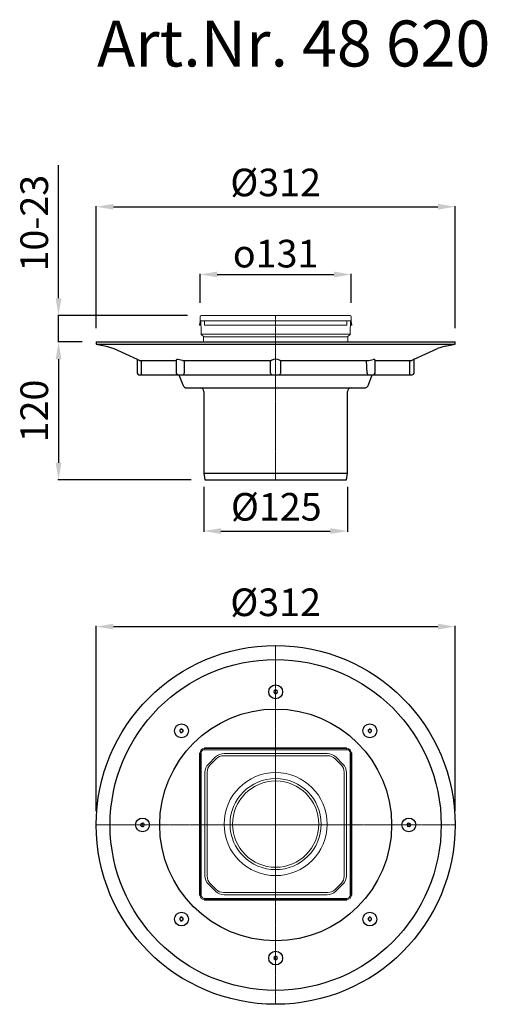
# Model space of a CAD drawing. Units: millimetres. Extents: x 5778 to 6184, y 1544 to 2400.
import ezdxf

# ---------------------------------------------------------------- set-up
doc = ezdxf.new("R2010")
doc.units = ezdxf.units.MM
doc.header["$LTSCALE"] = 0.4
doc.linetypes.add('MITTE2', pattern=[1.125, 0.75, -0.125, 0.125, -0.125])
doc.layers.add('KESSEL-System 125', color=7, linetype='Continuous')
doc.styles.add('R4', font='swisscb.ttf', dxfattribs={"height": 60})
doc.styles.get("Standard").update_dxf_attribs({"font": 'romans.shx', "width": 0.8})
doc.dimstyles.new('ISO-25', dxfattribs={"dimtxt": 2.5, "dimasz": 2.5, "dimexe": 1.25, "dimexo": 0.625, "dimtad": 1, "dimtxsty": 'Standard', "dimcen": 2.5, "dimadec": 0, "dimazin": 0, "dimtfac": 1, "dimtmove": 0, "dimatfit": 3, "dimfxl": 0, "dimarcsym": 0})

# ---------------------------------------------------------------- blocks, each defined once
blk = doc.blocks.new('*D4')
at = {"layer": 'DEFPOINTS', "color": 0, "transparency": 16777216}
for p in [(5937.5, 2006), (6062.5, 2006), (6062.5, 1955.56)]:
    blk.add_point(p, dxfattribs=at)
at = {"layer": 'KESSEL-System 125', "color": 0, "lineweight": -2, "transparency": 16777216}
for p, q in [((5937.5, 1994), (5937.5, 1954.96)), ((6062.5, 1994), (6062.5, 1954.96)), ((5952.5, 1955.56), (6047.5, 1955.56))]:
    blk.add_line(p, q, dxfattribs=at)
at = {"layer": 'KESSEL-System 125', "color": 0, "transparency": 16777216}
for points in [[(5952.5, 1958.06), (5952.5, 1953.06), (5937.5, 1955.56)], [(6047.5, 1958.06), (6047.5, 1953.06), (6062.5, 1955.56)]]:
    blk.add_solid(points, dxfattribs=at)
at = {"layer": 'KESSEL-System 125', "color": 0, "transparency": 16777216, "insert": (6000.56, 1973.56), "char_height": 24, "attachment_point": 5}
blk.add_mtext('%%c125', dxfattribs=at)
blk = doc.blocks.new('*D5')
at = {"layer": 'DEFPOINTS', "color": 0, "transparency": 16777216}
for p in [(6156, 1872.51), (5844, 1700), (6156, 1700)]:
    blk.add_point(p, dxfattribs=at)
at = {"layer": 'KESSEL-System 125', "color": 0, "lineweight": -2, "transparency": 16777216}
for p, q in [((5844, 1712), (5844, 1873.11)), ((5859, 1872.51), (6141, 1872.51)), ((6156, 1712), (6156, 1873.11))]:
    blk.add_line(p, q, dxfattribs=at)
at = {"layer": 'KESSEL-System 125', "color": 0, "transparency": 16777216}
for points in [[(5859, 1875.01), (5859, 1870.01), (5844, 1872.51)], [(6141, 1875.01), (6141, 1870.01), (6156, 1872.51)]]:
    blk.add_solid(points, dxfattribs=at)
at = {"layer": 'KESSEL-System 125', "color": 0, "transparency": 16777216, "insert": (6000, 1890.51), "char_height": 24, "attachment_point": 5}
blk.add_mtext('%%c312', dxfattribs=at)
blk = doc.blocks.new('*D6')
at = {"layer": 'DEFPOINTS', "color": 0, "transparency": 16777216}
for p in [(5844, 2120), (5811.35, 2000), (5938.46, 2000)]:
    blk.add_point(p, dxfattribs=at)
at = {"layer": 'KESSEL-System 125', "color": 0, "lineweight": -2, "transparency": 16777216}
for p, q in [((5832, 2120), (5810.75, 2120)), ((5811.35, 2105), (5811.35, 2015)), ((5926.46, 2000), (5810.75, 2000))]:
    blk.add_line(p, q, dxfattribs=at)
at = {"layer": 'KESSEL-System 125', "color": 0, "transparency": 16777216}
for points in [[(5808.85, 2105), (5813.85, 2105), (5811.35, 2120)], [(5808.85, 2015), (5813.85, 2015), (5811.35, 2000)]]:
    blk.add_solid(points, dxfattribs=at)
at = {"layer": 'KESSEL-System 125', "color": 0, "transparency": 16777216, "insert": (5793.35, 2060), "char_height": 24, "attachment_point": 5, "rotation": 90}
blk.add_mtext('120', dxfattribs=at)
blk = doc.blocks.new('*D7')
at = {"layer": 'DEFPOINTS', "color": 0, "transparency": 16777216}
for p in [(5935.3, 2143), (5811.33, 2120), (5844, 2120)]:
    blk.add_point(p, dxfattribs=at)
at = {"layer": 'KESSEL-System 125', "color": 0, "lineweight": -2, "transparency": 16777216}
for p, q in [((5811.33, 2158), (5811.33, 2273.69)), ((5923.3, 2143), (5810.73, 2143)), ((5811.33, 2120), (5811.33, 2143)), ((5832, 2120), (5810.73, 2120)), ((5811.33, 2105), (5811.33, 2090))]:
    blk.add_line(p, q, dxfattribs=at)
at = {"layer": 'KESSEL-System 125', "color": 0, "transparency": 16777216}
for points in [[(5808.83, 2158), (5813.83, 2158), (5811.33, 2143)], [(5808.83, 2105), (5813.83, 2105), (5811.33, 2120)]]:
    blk.add_solid(points, dxfattribs=at)
at = {"layer": 'KESSEL-System 125', "color": 0, "transparency": 16777216, "insert": (5793.33, 2223.34), "char_height": 24, "attachment_point": 5, "rotation": 90}
blk.add_mtext('10-23', dxfattribs=at)
blk = doc.blocks.new('*D8')
at = {"layer": 'DEFPOINTS', "color": 0, "transparency": 16777216}
for p in [(6065.67, 2178.72), (5934.26, 2141.94), (6065.67, 2141.94)]:
    blk.add_point(p, dxfattribs=at)
at = {"layer": 'KESSEL-System 125', "color": 0, "lineweight": -2, "transparency": 16777216}
for p, q in [((5934.26, 2153.94), (5934.26, 2179.32)), ((5949.26, 2178.72), (6050.67, 2178.72)), ((6065.67, 2153.94), (6065.67, 2179.32))]:
    blk.add_line(p, q, dxfattribs=at)
at = {"layer": 'KESSEL-System 125', "color": 0, "transparency": 16777216}
for points in [[(5949.26, 2181.22), (5949.26, 2176.22), (5934.26, 2178.72)], [(6050.67, 2181.22), (6050.67, 2176.22), (6065.67, 2178.72)]]:
    blk.add_solid(points, dxfattribs=at)
at = {"layer": 'KESSEL-System 125', "color": 0, "transparency": 16777216, "insert": (5999.97, 2196.84), "char_height": 24, "attachment_point": 5}
blk.add_mtext('{\\fGDT;o}131', dxfattribs=at)
blk = doc.blocks.new('48900 - va')
for p, q in [((-156, 120), (-155.96, 117.99)), ((-156, 120), (156, 120)), ((155.96, 117.99), (156, 120)), ((-155.96, 117.99), (-147.34, 116.47)), ((-155.96, 117.99), (155.96, 117.99)), ((-147.34, 116.47), (-140.62, 114.35)), ((-140.62, 114.35), (-120.45, 104.95)), ((120.45, 104.95), (140.62, 114.35)), ((147.34, 116.47), (140.62, 114.35)), ((147.34, 116.47), (155.96, 117.99)), ((-120.46, 104.95), (-120.26, 92.97)), ((-118.35, 104), (-86.55, 104)), ((-116.72, 91.99), (-116.72, 104)), ((-86.55, 104.31), (-86.35, 92.97)), ((-80.92, 104), (-84.95, 104.73)), ((-80.92, 104), (-3.91, 104)), ((-4.4, 92.97), (-4.57, 104)), ((3.91, 104), (80.92, 104)), ((4.4, 92.97), (4.57, 104)), ((79.43, 92.94), (78.84, 104)), ((80.92, 104), (84.84, 104.71)), ((86.35, 92.97), (86.55, 104.31)), ((86.45, 104), (118.35, 104)), ((116.72, 91.97), (116.72, 104)), ((120.26, 92.97), (120.46, 104.95)), ((-118.76, 91.5), (118.76, 91.5)), ((-83.99, 91.5), (-80.76, 82.63)), ((80.76, 82.63), (83.99, 91.5)), ((-77, 80), (77, 80)), ((-62.5, 77), (-62.5, 6)), ((62.5, 6), (62.5, 77)), ((-62.5, 6), (-61.54, 0)), ((-62.5, 6), (62.5, 6)), ((-61.54, 0), (61.54, 0)), ((61.54, 0), (62.5, 6))]:
    blk.add_line(p, q)
at = {"color": 1, "linetype": 'MITTE2', "lineweight": 9, "ltscale": 2}
blk.add_line((0, 120), (0, 0), dxfattribs=at)
for centre, radius, start, end in [((-85.36, 103.04), 1.73, 76.21735, 133.15743), ((0, 97.19), 7.85, 60.12043, 119.87957), ((85.4, 103.23), 1.58, 43.12532, 110.64089), ((267.75, -223.68), 360.13, 114.14253, 114.50967), ((-118.76, 93), 1.5, 181, 270), ((-116.25, 91.97), 0.474, 177.93259, 269.43295), ((-84.85, 93), 1.5, 181, 270), ((-80.58, 92.29), 0.918, 300.58784, 340.98449), ((-81.18, 92.94), 1.76, 327.15311, 0.99424), ((-2.93, 93), 1.47, 180.91596, 223.31762), ((-2.93, 92.9), 1.4, 220.47628, 268.7874), ((2.93, 92.9), 1.4, 271.2126, 319.52372), ((2.93, 93), 1.47, 316.68096, 359.08547), ((81.18, 92.94), 1.75, 178.96017, 212.89249), ((80.58, 92.29), 0.918, 199.01551, 239.41216), ((84.85, 93), 1.5, 270, 359), ((116.25, 91.97), 0.474, 270.56705, 2.06741), ((118.76, 93), 1.5, 270, 359), ((-77, 84), 4, 200, 270), ((-65.5, 77), 3, 0, 90), ((65.5, 77), 3, 90, 180), ((77, 84), 4, 270, 340)]:
    blk.add_arc(centre, radius, start, end)
for points, knots in [([(-120.45, 104.95), (-120.46, 104.95), (-120.54, 104.99), (-120.26, 104.86), (-119.62, 104.58), (-118.87, 104.24), (-118.42, 104.03), (-118.35, 104)], [0, 0, 0, 0, 0.015054, 0.320146, 0.625256, 0.946163, 1, 1, 1, 1]), ([(-79.45, 104), (-79.44, 100.92), (-79.44, 97.25), (-79.43, 93.57), (-79.43, 92.97)], [0, 0, 0, 0, 0.837271, 1, 1, 1, 1])]:
    blk.add_open_spline(points, degree=3, knots=knots)
blk = doc.blocks.new('48620 - va')
at = {"color": 7, "linetype": 'Continuous', "lineweight": 15}
for p, q in [((-65.7, 142), (-65.7, 138.5)), ((-62, 138.5), (-65.7, 138.5)), ((-65.7, 138.5), (-65.7, 138.37)), ((-65.35, 136.64), (-65.11, 138.04)), ((-65.11, 138.5), (-64.8, 129)), ((-64.7, 143), (-62, 143)), ((-62, 143), (62, 143)), ((-61.7, 138.5), (-62, 138.5)), ((-61.7, 138.37), (-61.7, 138.5)), ((-61.7, 138.37), (61.85, 138.37)), ((-61.7, 136.73), (-61.7, 138.37)), ((62, 138.5), (61.85, 138.5)), ((61.85, 138.5), (61.85, 138.37)), ((61.85, 138.37), (61.85, 136.73)), ((62, 143), (64.7, 143)), ((65.7, 138.5), (62, 138.5)), ((65.11, 138.5), (64.8, 128.25)), ((65.35, 136.64), (65.11, 138.04)), ((65.7, 142), (65.7, 138.5)), ((65.7, 138.37), (65.7, 138.5)), ((-66.24, 134.5), (-65.84, 136.73)), ((-65.73, 134.5), (-66.24, 134.5)), ((-65.73, 134.5), (-65.35, 136.64)), ((-64.8, 129), (-64.8, 126.83)), ((-61.7, 134.5), (-61.7, 136.73)), ((61.85, 134.5), (-61.7, 134.5)), ((61.85, 136.73), (61.85, 134.5)), ((65.73, 134.5), (65.35, 136.64)), ((66.24, 134.5), (65.73, 134.5)), ((66.24, 134.5), (65.84, 136.73)), ((-64.8, 126.83), (0, 126.83)), ((-64.1, 125.87), (-63.18, 125.34)), ((-62.68, 124.47), (-62.67, 120)), ((62.68, 124.47), (-62.68, 124.47)), ((0, 126.83), (64.8, 126.83)), ((62.67, 120.02), (62.68, 124.47)), ((63.18, 125.34), (64.1, 125.87)), ((64.8, 126.83), (64.8, 128.25))]:
    blk.add_line(p, q, dxfattribs=at)
at = {"color": 1, "linetype": 'MITTE2', "lineweight": 9, "ltscale": 0.1}
blk.add_line((0, 52.5), (0, 143), dxfattribs=at)
at = {"color": 7, "linetype": 'Continuous', "lineweight": 15}
for centre, radius, start, end in [((-75.2, 138.37), 9.5, 350, 0), ((-64.7, 142), 1, 90, 180), ((64.7, 142), 1, 0, 90), ((75.2, 138.37), 9.5, 180, 190), ((-63.8, 126.83), 1, 180, 246.3296), ((-64.6, 125), 1, 60, 66.3296), ((-63.68, 124.47), 1, 0.12358, 60), ((63.68, 124.47), 1, 120, 179.87642), ((64.6, 125), 1, 113.6704, 120), ((63.8, 126.83), 1, 293.6704, 0)]:
    blk.add_arc(centre, radius, start, end, dxfattribs=at)
blk.add_blockref('48900 - va', (0, 0))
blk = doc.blocks.new('*D9')
at = {"layer": 'DEFPOINTS', "color": 0, "transparency": 16777216}
for p in [(6156, 2237.62), (5844, 2120), (6156, 2120)]:
    blk.add_point(p, dxfattribs=at)
at = {"layer": 'KESSEL-System 125', "color": 0, "lineweight": -2, "transparency": 16777216}
for p, q in [((5844, 2132), (5844, 2238.22)), ((5859, 2237.62), (6141, 2237.62)), ((6156, 2132), (6156, 2238.22))]:
    blk.add_line(p, q, dxfattribs=at)
at = {"layer": 'KESSEL-System 125', "color": 0, "transparency": 16777216}
for points in [[(5859, 2240.12), (5859, 2235.12), (5844, 2237.62)], [(6141, 2240.12), (6141, 2235.12), (6156, 2237.62)]]:
    blk.add_solid(points, dxfattribs=at)
at = {"layer": 'KESSEL-System 125', "color": 0, "transparency": 16777216, "insert": (6000, 2255.62), "char_height": 24, "attachment_point": 5}
blk.add_mtext('%%c312', dxfattribs=at)
blk = doc.blocks.new('48220')
at = {"color": 7, "linetype": 'Continuous', "lineweight": 15}
for p, q in [((-66.24, 62.41), (-66.24, -61.15)), ((-65.84, 62.41), (-66.24, 62.41)), ((-65.84, 62.41), (-65.7, 62.41)), ((-64.7, 62.71), (-65.7, 62.71)), ((-65.7, -61.29), (-65.7, 62.71)), ((-64.7, 62.71), (-64.7, -61.29)), ((-62, 65.41), (-62, 66.41)), ((-62, 66.41), (62, 66.41)), ((62, 65.41), (-62, 65.41)), ((-61.85, 66.94), (61.7, 66.94)), ((-61.85, 66.55), (-61.85, 66.94)), ((-61.85, 66.41), (-61.85, 66.55)), ((45.22, 60.21), (-45.22, 60.21)), ((-44.86, 62.16), (44.86, 62.16)), ((61.7, 66.94), (61.7, 66.55)), ((61.7, 66.55), (61.7, 66.41)), ((62, 65.41), (62, 66.41)), ((65.7, 62.71), (64.7, 62.71)), ((64.7, -61.29), (64.7, 62.71)), ((65.7, 62.71), (65.7, -61.29)), ((65.7, 62.56), (65.84, 62.56)), ((65.84, 62.56), (66.24, 62.56)), ((66.24, 62.56), (66.24, -60.99)), ((-58.39, 52.95), (-52.25, 59.09)), ((-51.58, 57.57), (-56.86, 52.29)), ((56.86, 52.29), (51.58, 57.57)), ((52.25, 59.09), (58.39, 52.95)), ((-61.45, -44.15), (-61.45, 45.56)), ((-59.5, 45.92), (-59.5, -44.51)), ((59.5, -44.51), (59.5, 45.92)), ((61.45, 45.56), (61.45, -44.15)), ((-56.86, -50.87), (-51.58, -56.16)), ((51.58, -56.16), (56.86, -50.87)), ((-52.25, -57.68), (-58.39, -51.54)), ((-45.22, -58.79), (45.22, -58.79)), ((58.39, -51.54), (52.25, -57.68)), ((-66.24, -61.15), (-65.84, -61.15)), ((-65.7, -61.15), (-65.84, -61.15)), ((-64.7, -61.29), (-65.7, -61.29)), ((-62, -63.99), (62, -63.99)), ((-62, -64.99), (-62, -63.99)), ((62, -64.99), (-62, -64.99)), ((-61.7, -65.14), (-61.7, -64.99)), ((-61.7, -65.53), (-61.7, -65.14)), ((61.85, -65.53), (-61.7, -65.53)), ((44.86, -60.74), (-44.86, -60.74)), ((61.85, -64.99), (61.85, -65.14)), ((61.85, -65.14), (61.85, -65.53)), ((62, -64.99), (62, -63.99)), ((65.7, -61.29), (64.7, -61.29)), ((65.84, -60.99), (65.7, -60.99)), ((66.24, -60.99), (65.84, -60.99))]:
    blk.add_line(p, q, dxfattribs=at)
at = {"color": 1, "linetype": 'MITTE2', "lineweight": 9, "ltscale": 0.1}
for p, q in [((0, 66.94), (0, -65.53)), ((-66.24, 0), (66.24, 0))]:
    blk.add_line(p, q, dxfattribs=at)
at = {"color": 7, "linetype": 'Continuous', "lineweight": 15}
for radius in [44.81, 39.61, 37.5]:
    blk.add_circle((0, 0.71), radius, dxfattribs=at)
for centre, radius, start, end in [((-62, 62.71), 3.7, 90, 180), ((-62, 62.71), 2.7, 90, 180), ((-44.86, 51.71), 10.45, 90, 135), ((-45.22, 51.21), 9, 90, 135), ((44.86, 51.71), 10.45, 45, 90), ((45.22, 51.21), 9, 45, 90), ((62, 62.71), 3.7, 0, 90), ((62, 62.71), 2.7, 0, 90), ((-51, 45.56), 10.45, 135, 180), ((-50.5, 45.92), 9, 135, 180), ((50.5, 45.92), 9, 0, 45), ((51, 45.56), 10.45, 0, 45), ((-51, -44.15), 10.45, 180, 225), ((-50.5, -44.51), 9, 180, 225), ((50.5, -44.51), 9, 315, 0), ((51, -44.15), 10.45, 315, 0), ((-44.86, -50.29), 10.45, 225, 270), ((-45.22, -49.79), 9, 225, 270), ((44.86, -50.29), 10.45, 270, 315), ((45.22, -49.79), 9, 270, 315), ((-62, -61.29), 3.7, 180, 270), ((-62, -61.29), 2.7, 180, 270), ((62, -61.29), 2.7, 270, 0), ((62, -61.29), 3.7, 270, 0)]:
    blk.add_arc(centre, radius, start, end, dxfattribs=at)
blk = doc.blocks.new('48620 - ds')
at = {"color": 1, "linetype": 'MITTE2', "lineweight": 9, "ltscale": 2}
for p, q in [((0, -156), (0, 156)), ((0, -156), (0, 156)), ((-156, 0), (156, 0))]:
    blk.add_line(p, q, dxfattribs=at)
for centre, radius in [((0, 0), 156), ((0, 0), 143.85), ((0, 115.75), 6), ((0, 0), 100.76), ((-81.85, 81.85), 6), ((81.85, 81.85), 6), ((-115.75, 0), 6), ((115.75, 0), 6), ((-81.85, -81.85), 6), ((81.85, -81.85), 6), ((0, -115.75), 6)]:
    blk.add_circle(centre, radius)
for centre, radius, start, end in [((16.19, 99.56), 24.44, 133.37666, 136.62334), ((15.07, 130.95), 22.14, 221.25717, 222.74381), ((14.99, 100.62), 22.04, 137.25267, 138.74634), ((16.2, 131.95), 24.47, 223.37817, 226.62183), ((-1.39, 115.75), 0.258, 317.61746, 42.38254), ((-15.13, 100.76), 22.04, 47.25256, 48.74646), ((-15.21, 130.82), 22.15, 311.25728, 312.7437), ((0, 117.14), 0.258, 227.61881, 312.38119), ((0, 114.36), 0.258, 47.61547, 132.38453), ((15.13, 100.76), 22.04, 131.25354, 132.74744), ((15.21, 130.82), 22.15, 227.2563, 228.74272), ((-16.19, 99.56), 24.44, 43.37666, 46.62334), ((-16.2, 131.95), 24.47, 313.37817, 316.62183), ((1.39, 115.75), 0.258, 137.61683, 222.38317), ((-15.07, 130.95), 22.14, 317.25619, 318.74283), ((-14.99, 100.62), 22.04, 41.25366, 42.74733), ((-58.96, 81.85), 24.44, 178.37666, 181.62334), ((-81.95, 60.55), 22.04, 92.25256, 93.74646), ((-81.94, 103.25), 22.14, 266.25717, 267.74381), ((-82.83, 82.83), 0.258, 272.61881, 357.38119), ((-82.83, 80.87), 0.258, 2.61746, 87.38254), ((-60.55, 81.95), 22.04, 176.25354, 177.74744), ((-60.55, 81.75), 22.04, 182.25267, 183.74634), ((-81.85, 58.96), 24.44, 88.37666, 91.62334), ((-81.85, 104.76), 24.47, 268.37817, 271.62183), ((-103.25, 81.94), 22.14, 2.25619, 3.74283), ((-103.25, 81.75), 22.15, 356.25728, 357.7437), ((-80.87, 82.83), 0.258, 182.61683, 267.38317), ((-80.87, 80.87), 0.258, 92.61547, 177.38453), ((-81.75, 60.55), 22.04, 86.25366, 87.74733), ((-81.75, 103.25), 22.15, 272.2563, 273.74272), ((-104.76, 81.85), 24.47, 358.37817, 1.62183), ((104.76, 81.85), 24.47, 178.37817, 181.62183), ((81.75, 60.55), 22.04, 92.25267, 93.74634), ((81.75, 103.25), 22.15, 266.25728, 267.7437), ((80.87, 82.83), 0.258, 272.61746, 357.38254), ((80.87, 80.87), 0.258, 2.61547, 87.38453), ((103.25, 81.94), 22.14, 176.25717, 177.74381), ((103.25, 81.75), 22.15, 182.2563, 183.74272), ((81.85, 58.96), 24.44, 88.37666, 91.62334), ((81.85, 104.76), 24.47, 268.37817, 271.62183), ((60.55, 81.95), 22.04, 2.25256, 3.74646), ((60.55, 81.75), 22.04, 356.25366, 357.74733), ((82.83, 82.83), 0.258, 182.61881, 267.38119), ((82.83, 80.87), 0.258, 92.61683, 177.38317), ((81.95, 60.55), 22.04, 86.25354, 87.74744), ((81.94, 103.25), 22.14, 272.25619, 273.74283), ((58.96, 81.85), 24.44, 358.37666, 1.62334), ((-99.56, -16.19), 24.44, 133.37666, 136.62334), ((-100.76, 15.13), 22.04, 221.25354, 222.74744), ((-117.14, 0), 0.258, 317.61881, 42.38119), ((-130.95, -15.07), 22.14, 47.25619, 48.74283), ((-115.75, 1.39), 0.258, 227.61683, 312.38317), ((-100.62, -14.99), 22.04, 131.25366, 132.74733), ((-131.95, -16.2), 24.47, 43.37817, 46.62183), ((-114.36, 0), 0.258, 137.61547, 222.38453), ((-130.82, 15.21), 22.15, 317.2563, 318.74272), ((131.95, -16.2), 24.47, 133.37817, 136.62183), ((130.82, 15.21), 22.15, 221.25728, 222.7437), ((114.36, 0), 0.258, 317.61547, 42.38453), ((100.62, -14.99), 22.04, 47.25267, 48.74634), ((115.75, 1.39), 0.258, 227.61746, 312.38254), ((130.95, -15.07), 22.14, 131.25717, 132.74381), ((99.56, -16.19), 24.44, 43.37666, 46.62334), ((117.14, 0), 0.258, 137.61881, 222.38119), ((100.76, 15.13), 22.04, 317.25256, 318.74646), ((-100.76, -15.13), 22.04, 137.25256, 138.74646), ((-99.56, 16.19), 24.44, 223.37666, 226.62334), ((-130.95, 15.07), 22.14, 311.25717, 312.74381), ((-115.75, -1.39), 0.258, 47.61746, 132.38254), ((-100.62, 14.99), 22.04, 227.25267, 228.74634), ((-131.95, 16.2), 24.47, 313.37817, 316.62183), ((-130.82, -15.21), 22.15, 41.25728, 42.7437), ((130.82, -15.21), 22.15, 137.2563, 138.74272), ((131.95, 16.2), 24.47, 223.37817, 226.62183), ((100.62, 14.99), 22.04, 311.25366, 312.74733), ((115.75, -1.39), 0.258, 47.61683, 132.38317), ((130.95, 15.07), 22.14, 227.25619, 228.74283), ((99.56, 16.19), 24.44, 313.37666, 316.62334), ((100.76, -15.13), 22.04, 41.25354, 42.74744), ((-58.96, -81.85), 24.44, 178.37666, 181.62334), ((-81.94, -103.25), 22.14, 92.25619, 93.74283), ((-81.95, -60.55), 22.04, 266.25354, 267.74744), ((-82.83, -80.87), 0.258, 272.61683, 357.38317), ((-82.83, -82.83), 0.258, 2.61881, 87.38119), ((-60.55, -81.75), 22.04, 176.25366, 177.74733), ((-60.55, -81.95), 22.04, 182.25256, 183.74646), ((-81.85, -104.76), 24.47, 88.37817, 91.62183), ((-81.85, -58.96), 24.44, 268.37666, 271.62334), ((-103.25, -81.75), 22.15, 2.2563, 3.74272), ((-103.25, -81.94), 22.14, 356.25717, 357.74381), ((-80.87, -80.87), 0.258, 182.61547, 267.38453), ((-80.87, -82.83), 0.258, 92.61746, 177.38254), ((-81.75, -103.25), 22.15, 86.25728, 87.7437), ((-81.75, -60.55), 22.04, 272.25267, 273.74634), ((-104.76, -81.85), 24.47, 358.37817, 1.62183), ((104.76, -81.85), 24.47, 178.37817, 181.62183), ((81.75, -103.25), 22.15, 92.2563, 93.74272), ((81.75, -60.55), 22.04, 266.25366, 267.74733), ((80.87, -80.87), 0.258, 272.61547, 357.38453), ((80.87, -82.83), 0.258, 2.61683, 87.38317), ((103.25, -81.75), 22.15, 176.25728, 177.7437), ((103.25, -81.94), 22.14, 182.25619, 183.74283), ((81.85, -104.76), 24.47, 88.37817, 91.62183), ((81.85, -58.96), 24.44, 268.37666, 271.62334), ((60.55, -81.75), 22.04, 2.25267, 3.74634), ((60.55, -81.95), 22.04, 356.25354, 357.74744), ((82.83, -80.87), 0.258, 182.61746, 267.38254), ((82.83, -82.83), 0.258, 92.61881, 177.38119), ((81.94, -103.25), 22.14, 86.25717, 87.74381), ((81.95, -60.55), 22.04, 272.25256, 273.74646), ((58.96, -81.85), 24.44, 358.37666, 1.62334), ((16.2, -131.95), 24.47, 133.37817, 136.62183), ((14.99, -100.62), 22.04, 221.25366, 222.74733), ((15.07, -130.95), 22.14, 137.25619, 138.74283), ((16.19, -99.56), 24.44, 223.37666, 226.62334), ((-1.39, -115.75), 0.258, 317.61683, 42.38317), ((-15.21, -130.82), 22.15, 47.2563, 48.74272), ((-15.13, -100.76), 22.04, 311.25354, 312.74744), ((0, -114.36), 0.258, 227.61547, 312.38453), ((0, -117.14), 0.258, 47.61881, 132.38119), ((15.21, -130.82), 22.15, 131.25728, 132.7437), ((15.13, -100.76), 22.04, 227.25256, 228.74646), ((-16.2, -131.95), 24.47, 43.37817, 46.62183), ((-16.19, -99.56), 24.44, 313.37666, 316.62334), ((1.39, -115.75), 0.258, 137.61746, 222.38254), ((-14.99, -100.62), 22.04, 317.25267, 318.74634), ((-15.07, -130.95), 22.14, 41.25717, 42.74381)]:
    blk.add_arc(centre, radius, start, end)
blk.add_blockref('48220', (0, 0))

msp = doc.modelspace()

# ---------------------------------------------------------------- block references
at = {"layer": 'KESSEL-System 125'}
for name, p in [('48620 - va', (6000, 2000)), ('48620 - ds', (6000, 1700))]:
    msp.add_blockref(name, p, dxfattribs=at)

# ---------------------------------------------------------------- texts
at = {"layer": 'KESSEL-System 125', "color": 200, "style": 'R4'}
msp.add_text('Art.Nr. 48 620', height=40, dxfattribs=at).set_placement((5844.81, 2359.57))

# ---------------------------------------------------------------- dimensions: what is measured, and where the dimension line sits
at = {"layer": 'KESSEL-System 125', "color": 5}
dim = msp.add_linear_dim(base=(5811.33, 2120), p1=(5935.3, 2143), p2=(5844, 2120), angle=90, text='10-<>', dimstyle='ISO-25', override={"dimscale": 60, "dimtxt": 0.4, "dimasz": 0.25, "dimexe": 0.01, "dimexo": 0.2, "dimgap": 0.1, "dimdec": 0}, dxfattribs=at)
dim.commit()
dim.dimension.update_dxf_attribs({"geometry": '*D7', "text_midpoint": (5811.33, 2223.34), "dimtype": 128})
for base, p1, p2, picture, middle in [((6156, 2237.62), (5844, 2120), (6156, 2120), '*D9', (6000, 2237.62)), ((6062.5, 1955.56), (5937.5, 2006), (6062.5, 2006), '*D4', (6000.56, 1955.56)), ((6156, 1872.51), (5844, 1700), (6156, 1700), '*D5', (6000, 1872.51))]:
    dim = msp.add_linear_dim(base=base, p1=p1, p2=p2, text='%%c<>', dimstyle='ISO-25', override={"dimscale": 60, "dimtxt": 0.4, "dimasz": 0.25, "dimexe": 0.01, "dimexo": 0.2, "dimgap": 0.1, "dimdec": 0}, dxfattribs=at)
    dim.commit()
    dim.dimension.update_dxf_attribs({"geometry": picture, "text_midpoint": middle, "dimtype": 128})
dim = msp.add_linear_dim(base=(6065.67, 2178.72), p1=(5934.26, 2141.94), p2=(6065.67, 2141.94), text='{\\fGDT;o}<>', dimstyle='ISO-25', override={"dimscale": 60, "dimtxt": 0.4, "dimasz": 0.25, "dimexe": 0.01, "dimexo": 0.2, "dimgap": 0.1, "dimdec": 0}, dxfattribs=at)
dim.commit()
dim.dimension.update_dxf_attribs({"geometry": '*D8', "text_midpoint": (5999.97, 2196.84)})
dim = msp.add_linear_dim(base=(5811.35, 2000), p1=(5844, 2120), p2=(5938.46, 2000), angle=90, dimstyle='ISO-25', override={"dimscale": 60, "dimtxt": 0.4, "dimasz": 0.25, "dimexe": 0.01, "dimexo": 0.2, "dimgap": 0.1, "dimdec": 0}, dxfattribs=at)
dim.commit()
dim.dimension.update_dxf_attribs({"geometry": '*D6', "text_midpoint": (5793.35, 2060)})

doc.saveas('drawing.dxf')
